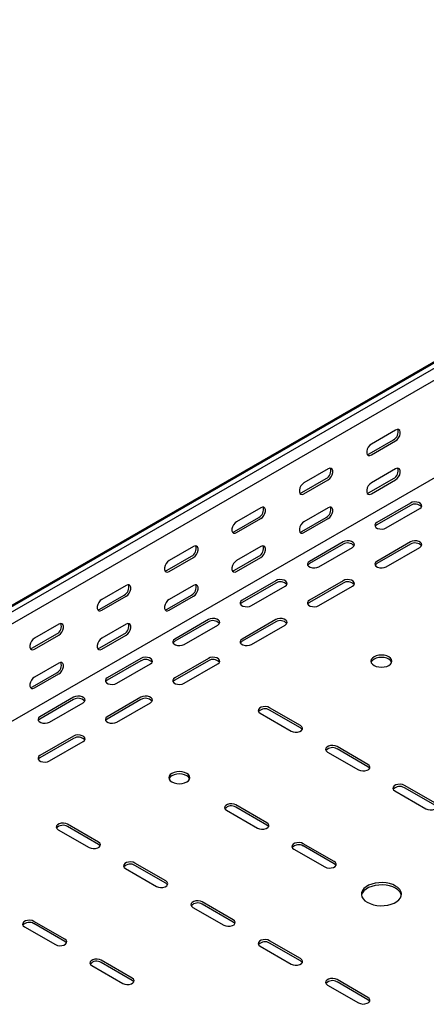
# Model space of a CAD drawing. Units: millimetres. Extents: x 121 to 2819, y 65 to 2161.
# Drawn here: x 1940 to 2153, y 631 to 1149 of the extents above; entities that cross this region are included whole.
import ezdxf

# ---------------------------------------------------------------- set-up
doc = ezdxf.new("R2010")
doc.units = ezdxf.units.MM

msp = doc.modelspace()

# ---------------------------------------------------------------- linework, layer by layer
at = {"color": 7, "linetype": 'Continuous', "lineweight": 25}
for p, q in [((1051.94, 330.58), (2466.15, 1146.99)), ((1055.89, 332.13), (2470.1, 1148.54)), ((1058.3, 330.74), (2472.51, 1147.15)), ((1058.3, 324.38), (2472.51, 1140.79)), ((1052.64, 269.94), (2466.86, 1086.34)), ((2137.35, 932.87), (2124.62, 925.52)), ((2123.56, 920.41), (2136.28, 927.76)), ((2124.62, 919.8), (2137.35, 927.15)), ((2101.99, 912.45), (2089.26, 905.11)), ((2137.35, 912.45), (2124.62, 905.1)), ((2088.2, 900), (2100.93, 907.35)), ((2089.26, 899.39), (2101.99, 906.74)), ((2123.56, 900), (2136.28, 907.35)), ((2124.62, 899.39), (2137.35, 906.74)), ((2066.63, 892.04), (2053.91, 884.7)), ((2101.99, 892.04), (2089.26, 884.69)), ((2145.12, 894.49), (2127.45, 884.28)), ((2145.12, 893.26), (2127.45, 883.06)), ((2132.4, 881.43), (2150.07, 891.63)), ((2052.85, 879.59), (2065.57, 886.94)), ((2053.91, 878.98), (2066.63, 886.33)), ((2088.2, 879.59), (2100.93, 886.94)), ((2089.26, 878.98), (2101.99, 886.33)), ((2031.28, 871.63), (2018.55, 864.29)), ((2066.63, 871.63), (2053.91, 864.28)), ((2109.77, 874.08), (2092.09, 863.87)), ((2109.77, 872.85), (2092.09, 862.65)), ((2097.04, 861.02), (2114.72, 871.22)), ((2145.12, 874.08), (2127.45, 863.87)), ((2145.12, 872.85), (2127.45, 862.65)), ((2132.4, 861.02), (2150.07, 871.22)), ((2017.49, 859.18), (2030.22, 866.53)), ((2018.55, 858.57), (2031.28, 865.92)), ((2052.85, 859.18), (2065.57, 866.53)), ((2053.91, 858.57), (2066.63, 865.92)), ((1995.92, 851.22), (1983.2, 843.88)), ((2031.28, 851.22), (2018.55, 843.87)), ((2074.41, 853.67), (2056.74, 843.46)), ((2074.41, 852.44), (2056.74, 842.24)), ((2061.68, 840.61), (2079.36, 850.81)), ((2109.77, 853.67), (2092.09, 843.46)), ((2109.77, 852.44), (2092.09, 842.24)), ((2097.04, 840.61), (2114.72, 850.81)), ((1982.14, 838.77), (1994.86, 846.12)), ((1983.2, 838.16), (1995.92, 845.51)), ((2017.49, 838.77), (2030.22, 846.12)), ((2018.55, 838.16), (2031.28, 845.51)), ((2039.06, 833.26), (2021.38, 823.05)), ((2074.41, 833.26), (2056.74, 823.05)), ((1960.57, 830.81), (1947.84, 823.47)), ((1995.92, 830.81), (1983.2, 823.46)), ((2039.06, 832.03), (2021.38, 821.83)), ((2026.33, 820.19), (2044.01, 830.4)), ((2074.41, 832.03), (2056.74, 821.83)), ((2061.68, 820.19), (2079.36, 830.4)), ((1946.78, 818.36), (1959.51, 825.71)), ((1947.84, 817.75), (1960.57, 825.1)), ((1982.14, 818.36), (1994.86, 825.71)), ((1983.2, 817.75), (1995.92, 825.1)), ((2003.7, 812.85), (1986.02, 802.64)), ((2039.06, 812.85), (2021.38, 802.64)), ((1960.57, 810.4), (1947.84, 803.05)), ((2003.7, 811.62), (1986.02, 801.42)), ((1990.97, 799.78), (2008.65, 809.99)), ((2039.06, 811.62), (2021.38, 801.42)), ((2026.33, 799.78), (2044.01, 809.99)), ((1946.78, 797.95), (1959.51, 805.3)), ((1947.84, 797.34), (1960.57, 804.68)), ((1968.35, 792.44), (1950.67, 782.23)), ((2003.7, 792.44), (1986.02, 782.23)), ((1968.35, 791.21), (1950.67, 781.01)), ((1955.62, 779.37), (1973.3, 789.58)), ((2003.7, 791.21), (1986.02, 781.01)), ((1990.97, 779.37), (2008.65, 789.58)), ((2087.49, 777.54), (2071.23, 786.93)), ((2066.28, 784.07), (2082.54, 774.68)), ((2087.49, 776.31), (2071.23, 785.7)), ((1968.35, 772.03), (1950.67, 761.82)), ((1968.35, 770.8), (1950.67, 760.6)), ((1955.62, 758.96), (1973.3, 769.17)), ((2122.85, 757.13), (2106.59, 766.52)), ((2101.64, 763.66), (2117.9, 754.27)), ((2122.85, 755.9), (2106.59, 765.29)), ((2158.21, 736.72), (2141.94, 746.11)), ((2136.99, 743.25), (2153.26, 733.86)), ((2158.21, 735.49), (2141.94, 744.88)), ((2069.82, 726.51), (2053.55, 735.9)), ((2048.6, 733.04), (2064.87, 723.65)), ((2069.82, 725.29), (2053.55, 734.68)), ((1981.43, 716.31), (1965.16, 725.7)), ((1981.43, 715.08), (1965.16, 724.47)), ((1960.22, 722.84), (1976.48, 713.45)), ((2105.17, 706.1), (2088.91, 715.49)), ((2105.17, 704.88), (2088.91, 714.27)), ((2083.96, 712.63), (2100.22, 703.24)), ((2016.78, 695.9), (2000.52, 705.29)), ((2016.78, 694.67), (2000.52, 704.06)), ((1995.57, 702.43), (2011.83, 693.04)), ((2052.14, 675.49), (2035.88, 684.88)), ((2052.14, 674.26), (2035.88, 683.65)), ((2030.93, 682.02), (2047.19, 672.63)), ((1963.75, 665.28), (1947.49, 674.67)), ((1963.75, 664.06), (1947.49, 673.45)), ((1942.54, 671.81), (1958.8, 662.42)), ((2087.49, 655.08), (2071.23, 664.47)), ((2087.49, 653.85), (2071.23, 663.24)), ((2066.28, 661.61), (2082.54, 652.22)), ((1999.11, 644.87), (1982.84, 654.26)), ((1999.11, 643.65), (1982.84, 653.04)), ((1977.89, 651.4), (1994.16, 642.01)), ((2122.85, 634.67), (2106.59, 644.05)), ((2122.85, 633.44), (2106.59, 642.83)), ((2101.64, 641.2), (2117.9, 631.81))]:
    msp.add_line(p, q, dxfattribs=at)
at = {"color": 7, "linetype": 'Continuous', "lineweight": 25, "flags": 128}
for points in [[(2137.35, 927.15), (2138.19, 927.81), (2138.94, 928.74), (2139.49, 929.82), (2139.78, 930.92), (2139.78, 931.91), (2139.49, 932.67), (2138.94, 933.11), (2138.19, 933.18), (2137.35, 932.87)], [(2124.62, 925.52), (2123.77, 924.86), (2123.03, 923.93), (2122.47, 922.85), (2122.18, 921.75), (2122.18, 920.76), (2122.47, 919.99), (2123.03, 919.55), (2123.77, 919.49), (2124.62, 919.8)], [(2122.42, 920.08), (2122.71, 920.1), (2123.56, 920.41)], [(2101.99, 906.74), (2102.84, 907.4), (2103.58, 908.33), (2104.13, 909.41), (2104.43, 910.51), (2104.43, 911.5), (2104.13, 912.26), (2103.58, 912.7), (2102.84, 912.77), (2101.99, 912.45)], [(2137.35, 906.74), (2138.19, 907.4), (2138.94, 908.32), (2139.49, 909.4), (2139.78, 910.5), (2139.78, 911.5), (2139.49, 912.26), (2138.94, 912.7), (2138.19, 912.77), (2137.35, 912.45)], [(2089.26, 905.11), (2088.42, 904.45), (2087.67, 903.52), (2087.12, 902.44), (2086.82, 901.34), (2086.82, 900.35), (2087.12, 899.58), (2087.67, 899.14), (2088.42, 899.08), (2089.26, 899.39)], [(2124.62, 905.1), (2123.77, 904.44), (2123.03, 903.52), (2122.47, 902.44), (2122.18, 901.34), (2122.18, 900.34), (2122.47, 899.58), (2123.03, 899.14), (2123.77, 899.07), (2124.62, 899.39)], [(2087.06, 899.67), (2087.35, 899.69), (2088.2, 900)], [(2122.42, 899.66), (2122.71, 899.68), (2123.56, 900)], [(2066.63, 886.33), (2067.48, 886.99), (2068.23, 887.92), (2068.78, 889), (2069.07, 890.1), (2069.07, 891.09), (2068.78, 891.85), (2068.23, 892.29), (2067.48, 892.36), (2066.63, 892.04)], [(2101.99, 886.33), (2102.84, 886.99), (2103.58, 887.91), (2104.13, 888.99), (2104.43, 890.09), (2104.43, 891.09), (2104.13, 891.85), (2103.58, 892.29), (2102.84, 892.36), (2101.99, 892.04)], [(2150.07, 891.63), (2150.77, 892.21), (2151.09, 892.88), (2150.98, 893.58), (2150.47, 894.22), (2149.61, 894.71), (2148.5, 895.01), (2147.29, 895.07), (2146.12, 894.89), (2145.12, 894.49)], [(2053.91, 884.7), (2053.06, 884.04), (2052.32, 883.11), (2051.76, 882.03), (2051.47, 880.93), (2051.47, 879.94), (2051.76, 879.17), (2052.32, 878.73), (2053.06, 878.67), (2053.91, 878.98)], [(2089.26, 884.69), (2088.42, 884.03), (2087.67, 883.11), (2087.12, 882.03), (2086.82, 880.93), (2086.82, 879.93), (2087.12, 879.17), (2087.67, 878.73), (2088.42, 878.66), (2089.26, 878.98)], [(2127.45, 884.28), (2126.75, 883.71), (2126.43, 883.03), (2126.54, 882.33), (2127.05, 881.7), (2127.91, 881.2), (2129.01, 880.9), (2130.23, 880.84), (2131.4, 881.02), (2132.4, 881.43)], [(2127.45, 883.06), (2126.75, 882.48), (2126.59, 882.24)], [(2051.71, 879.26), (2052, 879.28), (2052.85, 879.59)], [(2087.06, 879.25), (2087.35, 879.27), (2088.2, 879.59)], [(2114.72, 871.22), (2115.42, 871.8), (2115.73, 872.47), (2115.62, 873.17), (2115.11, 873.81), (2114.25, 874.3), (2113.15, 874.6), (2111.94, 874.66), (2110.76, 874.48), (2109.77, 874.08)], [(2150.07, 871.22), (2150.77, 871.8), (2151.09, 872.47), (2150.98, 873.17), (2150.47, 873.81), (2149.61, 874.3), (2148.5, 874.6), (2147.29, 874.66), (2146.12, 874.48), (2145.12, 874.08)], [(2031.28, 865.92), (2032.13, 866.58), (2032.87, 867.51), (2033.42, 868.59), (2033.72, 869.69), (2033.72, 870.68), (2033.42, 871.44), (2032.87, 871.88), (2032.13, 871.95), (2031.28, 871.63)], [(2066.63, 865.92), (2067.48, 866.58), (2068.23, 867.5), (2068.78, 868.58), (2069.07, 869.68), (2069.07, 870.68), (2068.78, 871.44), (2068.23, 871.88), (2067.48, 871.95), (2066.63, 871.63)], [(2018.55, 864.29), (2017.7, 863.63), (2016.96, 862.7), (2016.41, 861.62), (2016.11, 860.52), (2016.11, 859.53), (2016.41, 858.76), (2016.96, 858.32), (2017.7, 858.25), (2018.55, 858.57)], [(2053.91, 864.28), (2053.06, 863.62), (2052.32, 862.7), (2051.76, 861.62), (2051.47, 860.51), (2051.47, 859.52), (2051.76, 858.76), (2052.32, 858.32), (2053.06, 858.25), (2053.91, 858.57)], [(2016.35, 858.85), (2016.64, 858.87), (2017.49, 859.18)], [(2051.71, 858.84), (2052, 858.86), (2052.85, 859.18)], [(2092.09, 863.87), (2091.39, 863.3), (2091.08, 862.62), (2091.18, 861.92), (2091.7, 861.29), (2092.56, 860.79), (2093.66, 860.49), (2094.87, 860.43), (2096.04, 860.61), (2097.04, 861.02)], [(2092.09, 862.65), (2091.39, 862.07), (2091.23, 861.83)], [(2127.45, 863.87), (2126.75, 863.3), (2126.43, 862.62), (2126.54, 861.92), (2127.05, 861.29), (2127.91, 860.79), (2129.01, 860.49), (2130.23, 860.43), (2131.4, 860.61), (2132.4, 861.02)], [(2127.45, 862.65), (2126.75, 862.07), (2126.59, 861.83)], [(2079.36, 850.81), (2080.06, 851.39), (2080.37, 852.06), (2080.27, 852.76), (2079.75, 853.4), (2078.9, 853.89), (2077.79, 854.19), (2076.58, 854.25), (2075.41, 854.07), (2074.41, 853.67)], [(2114.72, 850.81), (2115.42, 851.39), (2115.73, 852.06), (2115.62, 852.76), (2115.11, 853.4), (2114.25, 853.89), (2113.15, 854.19), (2111.94, 854.25), (2110.76, 854.07), (2109.77, 853.67)], [(1995.92, 845.51), (1996.77, 846.17), (1997.51, 847.1), (1998.07, 848.17), (1998.36, 849.28), (1998.36, 850.27), (1998.07, 851.03), (1997.51, 851.47), (1996.77, 851.54), (1995.92, 851.22)], [(2031.28, 845.51), (2032.13, 846.17), (2032.87, 847.09), (2033.42, 848.17), (2033.72, 849.27), (2033.72, 850.27), (2033.42, 851.03), (2032.87, 851.47), (2032.13, 851.54), (2031.28, 851.22)], [(1983.2, 843.88), (1982.35, 843.22), (1981.61, 842.29), (1981.05, 841.21), (1980.76, 840.11), (1980.76, 839.12), (1981.05, 838.35), (1981.61, 837.91), (1982.35, 837.84), (1983.2, 838.16)], [(2018.55, 843.87), (2017.7, 843.21), (2016.96, 842.29), (2016.41, 841.21), (2016.11, 840.1), (2016.11, 839.11), (2016.41, 838.35), (2016.96, 837.91), (2017.7, 837.84), (2018.55, 838.16)], [(1981, 838.44), (1981.29, 838.46), (1982.14, 838.77)], [(2016.35, 838.43), (2016.64, 838.45), (2017.49, 838.77)], [(2056.74, 843.46), (2056.04, 842.89), (2055.72, 842.21), (2055.83, 841.51), (2056.34, 840.87), (2057.2, 840.38), (2058.3, 840.08), (2059.52, 840.02), (2060.69, 840.2), (2061.68, 840.61)], [(2056.74, 842.24), (2056.04, 841.66), (2055.87, 841.42)], [(2092.09, 843.46), (2091.39, 842.89), (2091.08, 842.21), (2091.18, 841.51), (2091.7, 840.87), (2092.56, 840.38), (2093.66, 840.08), (2094.87, 840.02), (2096.04, 840.2), (2097.04, 840.61)], [(2092.09, 842.24), (2091.39, 841.66), (2091.23, 841.42)], [(2044.01, 830.4), (2044.7, 830.97), (2045.02, 831.65), (2044.91, 832.35), (2044.4, 832.99), (2043.54, 833.48), (2042.44, 833.78), (2041.23, 833.84), (2040.05, 833.66), (2039.06, 833.26)], [(2079.36, 830.4), (2080.06, 830.97), (2080.37, 831.65), (2080.27, 832.35), (2079.75, 832.99), (2078.9, 833.48), (2077.79, 833.78), (2076.58, 833.84), (2075.41, 833.66), (2074.41, 833.26)], [(1960.57, 825.1), (1961.42, 825.76), (1962.16, 826.69), (1962.71, 827.76), (1963.01, 828.87), (1963.01, 829.86), (1962.71, 830.62), (1962.16, 831.06), (1961.42, 831.13), (1960.57, 830.81)], [(1995.92, 825.1), (1996.77, 825.76), (1997.51, 826.68), (1998.07, 827.76), (1998.36, 828.86), (1998.36, 829.86), (1998.07, 830.62), (1997.51, 831.06), (1996.77, 831.13), (1995.92, 830.81)], [(1947.84, 823.47), (1946.99, 822.81), (1946.25, 821.88), (1945.7, 820.8), (1945.4, 819.7), (1945.4, 818.71), (1945.7, 817.94), (1946.25, 817.5), (1946.99, 817.43), (1947.84, 817.75)], [(1983.2, 823.46), (1982.35, 822.8), (1981.61, 821.88), (1981.05, 820.8), (1980.76, 819.69), (1980.76, 818.7), (1981.05, 817.94), (1981.61, 817.5), (1982.35, 817.43), (1983.2, 817.75)], [(2021.38, 823.05), (2020.68, 822.48), (2020.37, 821.8), (2020.47, 821.1), (2020.99, 820.46), (2021.85, 819.97), (2022.95, 819.67), (2024.16, 819.61), (2025.33, 819.79), (2026.33, 820.19)], [(2056.74, 823.05), (2056.04, 822.48), (2055.72, 821.8), (2055.83, 821.1), (2056.34, 820.46), (2057.2, 819.97), (2058.3, 819.67), (2059.52, 819.61), (2060.69, 819.79), (2061.68, 820.19)], [(1945.64, 818.03), (1945.93, 818.05), (1946.78, 818.36)], [(1981, 818.02), (1981.29, 818.04), (1982.14, 818.36)], [(2021.38, 821.83), (2020.68, 821.25), (2020.52, 821.01)], [(2056.74, 821.83), (2056.04, 821.25), (2055.87, 821.01)], [(2008.65, 809.99), (2009.35, 810.56), (2009.66, 811.24), (2009.56, 811.94), (2009.04, 812.58), (2008.18, 813.07), (2007.08, 813.37), (2005.87, 813.43), (2004.7, 813.25), (2003.7, 812.85)], [(2044.01, 809.99), (2044.7, 810.56), (2045.02, 811.24), (2044.91, 811.94), (2044.4, 812.58), (2043.54, 813.07), (2042.44, 813.37), (2041.23, 813.43), (2040.05, 813.25), (2039.06, 812.85)], [(2133.81, 813.66), (2132.67, 814.17), (2131.34, 814.49), (2129.92, 814.59), (2128.5, 814.49), (2127.17, 814.17), (2126.03, 813.66), (2125.16, 813.01), (2124.61, 812.24), (2124.42, 811.42), (2124.61, 810.6), (2125.16, 809.83), (2126.03, 809.17), (2127.17, 808.67), (2128.5, 808.35), (2129.92, 808.24), (2131.34, 808.35), (2132.67, 808.67), (2133.81, 809.17), (2134.68, 809.83), (2135.23, 810.6), (2135.42, 811.42), (2135.23, 812.24), (2134.68, 813.01), (2133.81, 813.66)], [(2135.32, 810.81), (2135.23, 811.02), (2134.68, 811.78), (2133.81, 812.44), (2132.67, 812.94), (2131.34, 813.26), (2129.92, 813.37), (2128.5, 813.26), (2127.17, 812.94), (2126.03, 812.44), (2125.16, 811.78), (2124.61, 811.02), (2124.52, 810.81)], [(1960.57, 804.68), (1961.42, 805.35), (1962.16, 806.27), (1962.71, 807.35), (1963.01, 808.45), (1963.01, 809.45), (1962.71, 810.21), (1962.16, 810.65), (1961.42, 810.72), (1960.57, 810.4)], [(1947.84, 803.05), (1946.99, 802.39), (1946.25, 801.47), (1945.7, 800.39), (1945.4, 799.28), (1945.4, 798.29), (1945.7, 797.53), (1946.25, 797.09), (1946.99, 797.02), (1947.84, 797.34)], [(1986.02, 802.64), (1985.33, 802.07), (1985.01, 801.39), (1985.12, 800.69), (1985.63, 800.05), (1986.49, 799.56), (1987.59, 799.26), (1988.8, 799.2), (1989.98, 799.38), (1990.97, 799.78)], [(2021.38, 802.64), (2020.68, 802.07), (2020.37, 801.39), (2020.47, 800.69), (2020.99, 800.05), (2021.85, 799.56), (2022.95, 799.26), (2024.16, 799.2), (2025.33, 799.38), (2026.33, 799.78)], [(1945.64, 797.61), (1945.93, 797.63), (1946.78, 797.95)], [(1986.02, 801.42), (1985.33, 800.84), (1985.16, 800.6)], [(2021.38, 801.42), (2020.68, 800.84), (2020.52, 800.6)], [(1973.3, 789.58), (1973.99, 790.15), (1974.31, 790.83), (1974.2, 791.53), (1973.69, 792.17), (1972.83, 792.66), (1971.73, 792.96), (1970.52, 793.02), (1969.34, 792.84), (1968.35, 792.44)], [(2008.65, 789.58), (2009.35, 790.15), (2009.66, 790.83), (2009.56, 791.53), (2009.04, 792.17), (2008.18, 792.66), (2007.08, 792.96), (2005.87, 793.02), (2004.7, 792.84), (2003.7, 792.44)], [(2071.23, 786.93), (2070.24, 787.33), (2069.06, 787.51), (2067.85, 787.45), (2066.75, 787.15), (2065.89, 786.66), (2065.38, 786.02), (2065.27, 785.32), (2065.58, 784.64), (2066.28, 784.07)], [(1950.67, 782.23), (1949.97, 781.66), (1949.66, 780.98), (1949.76, 780.28), (1950.28, 779.64), (1951.14, 779.15), (1952.24, 778.85), (1953.45, 778.79), (1954.62, 778.97), (1955.62, 779.37)], [(1986.02, 782.23), (1985.33, 781.66), (1985.01, 780.98), (1985.12, 780.28), (1985.63, 779.64), (1986.49, 779.15), (1987.59, 778.85), (1988.8, 778.79), (1989.98, 778.97), (1990.97, 779.37)], [(1950.67, 781.01), (1949.97, 780.43), (1949.81, 780.19)], [(1986.02, 781.01), (1985.33, 780.43), (1985.16, 780.19)], [(2082.54, 774.68), (2083.54, 774.28), (2084.71, 774.1), (2085.93, 774.16), (2087.03, 774.45), (2087.89, 774.95), (2088.4, 775.59), (2088.51, 776.28), (2088.19, 776.96), (2087.49, 777.54)], [(2088.35, 775.5), (2088.19, 775.74), (2087.49, 776.31)], [(1973.3, 769.17), (1973.99, 769.74), (1974.31, 770.42), (1974.2, 771.12), (1973.69, 771.76), (1972.83, 772.25), (1971.73, 772.55), (1970.52, 772.61), (1969.34, 772.43), (1968.35, 772.03)], [(2106.59, 766.52), (2105.59, 766.92), (2104.42, 767.1), (2103.21, 767.04), (2102.1, 766.74), (2101.24, 766.25), (2100.73, 765.61), (2100.62, 764.91), (2100.94, 764.23), (2101.64, 763.66)], [(1950.67, 761.82), (1949.97, 761.25), (1949.66, 760.57), (1949.76, 759.87), (1950.28, 759.23), (1951.14, 758.74), (1952.24, 758.44), (1953.45, 758.38), (1954.62, 758.56), (1955.62, 758.96)], [(1950.67, 760.6), (1949.97, 760.02), (1949.81, 759.78)], [(2117.9, 754.27), (2118.9, 753.87), (2120.07, 753.69), (2121.28, 753.75), (2122.38, 754.04), (2123.24, 754.54), (2123.76, 755.18), (2123.86, 755.87), (2123.55, 756.55), (2122.85, 757.13)], [(2123.71, 755.09), (2123.55, 755.33), (2122.85, 755.9)], [(2027.74, 752.43), (2026.6, 752.94), (2025.28, 753.25), (2023.85, 753.36), (2022.43, 753.25), (2021.1, 752.94), (2019.97, 752.43), (2019.09, 751.78), (2018.54, 751.01), (2018.35, 750.19), (2018.54, 749.37), (2019.09, 748.6), (2019.97, 747.94), (2021.1, 747.44), (2022.43, 747.12), (2023.85, 747.01), (2025.28, 747.12), (2026.6, 747.44), (2027.74, 747.94), (2028.62, 748.6), (2029.17, 749.37), (2029.35, 750.19), (2029.17, 751.01), (2028.62, 751.78), (2027.74, 752.43)], [(2029.25, 749.58), (2029.17, 749.78), (2028.62, 750.55), (2027.74, 751.21), (2026.6, 751.71), (2025.28, 752.03), (2023.85, 752.14), (2022.43, 752.03), (2021.1, 751.71), (2019.97, 751.21), (2019.09, 750.55), (2018.54, 749.78), (2018.46, 749.58)], [(2141.94, 746.11), (2140.95, 746.51), (2139.77, 746.69), (2138.56, 746.63), (2137.46, 746.33), (2136.6, 745.84), (2136.09, 745.2), (2135.98, 744.5), (2136.29, 743.82), (2136.99, 743.25)], [(2053.55, 735.9), (2052.56, 736.3), (2051.38, 736.48), (2050.17, 736.42), (2049.07, 736.13), (2048.21, 735.63), (2047.7, 734.99), (2047.59, 734.3), (2047.91, 733.62), (2048.6, 733.04)], [(2153.26, 733.86), (2154.25, 733.46), (2155.43, 733.28), (2156.64, 733.34), (2157.74, 733.63), (2158.6, 734.13), (2159.11, 734.77), (2159.22, 735.46), (2158.9, 736.14), (2158.21, 736.72)], [(1965.16, 725.7), (1964.17, 726.1), (1963, 726.28), (1961.78, 726.22), (1960.68, 725.92), (1959.82, 725.43), (1959.31, 724.79), (1959.2, 724.09), (1959.52, 723.41), (1960.22, 722.84)], [(2064.87, 723.65), (2065.86, 723.25), (2067.04, 723.07), (2068.25, 723.13), (2069.35, 723.43), (2070.21, 723.92), (2070.72, 724.56), (2070.83, 725.26), (2070.51, 725.94), (2069.82, 726.51)], [(2070.68, 724.47), (2070.51, 724.71), (2069.82, 725.29)], [(1976.48, 713.45), (1977.47, 713.05), (1978.65, 712.87), (1979.86, 712.93), (1980.96, 713.22), (1981.82, 713.72), (1982.33, 714.36), (1982.44, 715.05), (1982.13, 715.73), (1981.43, 716.31)], [(1982.29, 714.27), (1982.13, 714.51), (1981.43, 715.08)], [(2088.91, 715.49), (2087.91, 715.89), (2086.74, 716.07), (2085.53, 716.01), (2084.43, 715.72), (2083.57, 715.22), (2083.05, 714.58), (2082.95, 713.89), (2083.26, 713.21), (2083.96, 712.63)], [(2000.52, 705.29), (1999.52, 705.69), (1998.35, 705.87), (1997.14, 705.81), (1996.04, 705.51), (1995.18, 705.02), (1994.66, 704.38), (1994.56, 703.68), (1994.87, 703), (1995.57, 702.43)], [(2100.22, 703.24), (2101.22, 702.84), (2102.39, 702.66), (2103.6, 702.72), (2104.7, 703.02), (2105.56, 703.51), (2106.08, 704.15), (2106.18, 704.85), (2105.87, 705.53), (2105.17, 706.1)], [(2106.03, 704.06), (2105.87, 704.3), (2105.17, 704.88)], [(2011.83, 693.04), (2012.83, 692.64), (2014, 692.46), (2015.21, 692.52), (2016.32, 692.81), (2017.18, 693.31), (2017.69, 693.95), (2017.8, 694.64), (2017.48, 695.32), (2016.78, 695.9)], [(2017.64, 693.86), (2017.48, 694.1), (2016.78, 694.67)], [(2122.5, 684.67), (2123.99, 683.96), (2125.68, 683.41), (2127.52, 683.06), (2129.44, 682.9), (2131.37, 682.95), (2133.26, 683.21), (2135.03, 683.66), (2136.63, 684.29), (2138, 685.08), (2139.09, 686.01), (2139.88, 687.03), (2140.32, 688.12), (2140.41, 689.24), (2140.14, 690.35), (2139.53, 691.41), (2138.58, 692.38), (2137.35, 693.24), (2135.85, 693.96), (2134.16, 694.5), (2132.32, 694.86), (2130.41, 695.01), (2128.47, 694.96), (2126.58, 694.7), (2124.81, 694.25), (2123.21, 693.62), (2121.84, 692.83), (2120.75, 691.91), (2119.97, 690.88), (2119.52, 689.79), (2119.43, 688.68), (2119.7, 687.57), (2120.32, 686.51), (2121.26, 685.53), (2122.5, 684.67)], [(2140.37, 688.34), (2140.14, 689.12), (2139.53, 690.18), (2138.58, 691.16), (2137.35, 692.02), (2135.85, 692.73), (2134.16, 693.28), (2132.32, 693.63), (2130.41, 693.79), (2128.47, 693.74), (2126.58, 693.48), (2124.81, 693.03), (2123.21, 692.4), (2121.84, 691.6), (2120.75, 690.68), (2119.97, 689.66), (2119.52, 688.57), (2119.47, 688.34)], [(2035.88, 684.88), (2034.88, 685.28), (2033.71, 685.46), (2032.49, 685.4), (2031.39, 685.1), (2030.53, 684.61), (2030.02, 683.97), (2029.91, 683.27), (2030.23, 682.59), (2030.93, 682.02)], [(1947.49, 674.67), (1946.49, 675.07), (1945.32, 675.25), (1944.11, 675.19), (1943, 674.9), (1942.15, 674.4), (1941.63, 673.76), (1941.53, 673.07), (1941.84, 672.39), (1942.54, 671.81)], [(2047.19, 672.63), (2048.18, 672.23), (2049.36, 672.05), (2050.57, 672.11), (2051.67, 672.4), (2052.53, 672.9), (2053.04, 673.53), (2053.15, 674.23), (2052.84, 674.91), (2052.14, 675.49)], [(2053, 673.45), (2052.84, 673.69), (2052.14, 674.26)], [(1958.8, 662.42), (1959.8, 662.02), (1960.97, 661.84), (1962.18, 661.9), (1963.28, 662.2), (1964.14, 662.69), (1964.66, 663.33), (1964.76, 664.03), (1964.45, 664.71), (1963.75, 665.28)], [(1964.61, 663.24), (1964.45, 663.48), (1963.75, 664.06)], [(2071.23, 664.47), (2070.24, 664.87), (2069.06, 665.05), (2067.85, 664.99), (2066.75, 664.69), (2065.89, 664.2), (2065.38, 663.56), (2065.27, 662.86), (2065.58, 662.18), (2066.28, 661.61)], [(1982.84, 654.26), (1981.85, 654.66), (1980.67, 654.84), (1979.46, 654.78), (1978.36, 654.49), (1977.5, 653.99), (1976.99, 653.35), (1976.88, 652.66), (1977.2, 651.98), (1977.89, 651.4)], [(2082.54, 652.22), (2083.54, 651.82), (2084.71, 651.63), (2085.93, 651.7), (2087.03, 651.99), (2087.89, 652.49), (2088.4, 653.12), (2088.51, 653.82), (2088.19, 654.5), (2087.49, 655.08)], [(2088.35, 653.04), (2088.19, 653.28), (2087.49, 653.85)], [(1994.16, 642.01), (1995.15, 641.61), (1996.33, 641.43), (1997.54, 641.49), (1998.64, 641.79), (1999.5, 642.28), (2000.01, 642.92), (2000.12, 643.62), (1999.8, 644.3), (1999.11, 644.87)], [(1999.97, 642.83), (1999.8, 643.07), (1999.11, 643.65)], [(2106.59, 644.05), (2105.59, 644.46), (2104.42, 644.64), (2103.21, 644.58), (2102.1, 644.28), (2101.24, 643.79), (2100.73, 643.15), (2100.62, 642.45), (2100.94, 641.77), (2101.64, 641.2)], [(2117.9, 631.81), (2118.9, 631.41), (2120.07, 631.22), (2121.28, 631.29), (2122.38, 631.58), (2123.24, 632.08), (2123.76, 632.71), (2123.86, 633.41), (2123.55, 634.09), (2122.85, 634.67)], [(2123.71, 632.63), (2123.55, 632.87), (2122.85, 633.44)]]:
    msp.add_lwpolyline(points, dxfattribs=at)
at = {"color": 7, "linetype": 'Continuous', "lineweight": 25}
for centre, start, end in [((2134.11, 931.8), 298.2645, 17.7382), ((2098.76, 911.39), 298.2645, 17.7382), ((2134.11, 911.39), 298.2645, 17.7382), ((2063.4, 890.98), 298.2645, 17.7382), ((2098.76, 890.98), 298.2645, 17.7382), ((2147.54, 889.36), 42.2738, 121.7313), ((2028.05, 870.57), 298.2645, 17.7382), ((2063.4, 870.57), 298.2645, 17.7382), ((2112.18, 868.95), 42.2738, 121.7313), ((2147.54, 868.95), 42.2738, 121.7313), ((1992.69, 850.16), 298.2645, 17.7382), ((2028.05, 850.16), 298.2645, 17.7382), ((2076.83, 848.54), 42.2738, 121.7313), ((2112.18, 848.54), 42.2738, 121.7313), ((1957.33, 829.75), 298.2645, 17.7382), ((1992.69, 829.75), 298.2645, 17.7382), ((2041.47, 828.13), 42.2738, 121.7313), ((2076.83, 828.13), 42.2738, 121.7313), ((1957.33, 809.34), 298.2645, 17.7382), ((2006.12, 807.72), 42.2738, 121.7313), ((2041.47, 807.72), 42.2738, 121.7313), ((1970.76, 787.31), 42.2738, 121.7313), ((2006.12, 787.31), 42.2738, 121.7313), ((2068.82, 781.8), 58.2687, 137.7262), ((1970.76, 766.9), 42.2738, 121.7313), ((2104.17, 761.39), 58.2687, 137.7262), ((2139.53, 740.98), 58.2687, 137.7262), ((2051.14, 730.77), 58.2687, 137.7262), ((1962.75, 720.57), 58.2687, 137.7262), ((2086.49, 710.36), 58.2687, 137.7262), ((1998.11, 700.16), 58.2687, 137.7262), ((2033.46, 679.75), 58.2687, 137.7262), ((1945.07, 669.54), 58.2687, 137.7262), ((2068.82, 659.34), 58.2687, 137.7262), ((1980.43, 649.13), 58.2687, 137.7262), ((2104.17, 638.93), 58.2687, 137.7262)]:
    msp.add_arc(centre, 4.59, start, end, dxfattribs=at)

doc.saveas('drawing.dxf')
